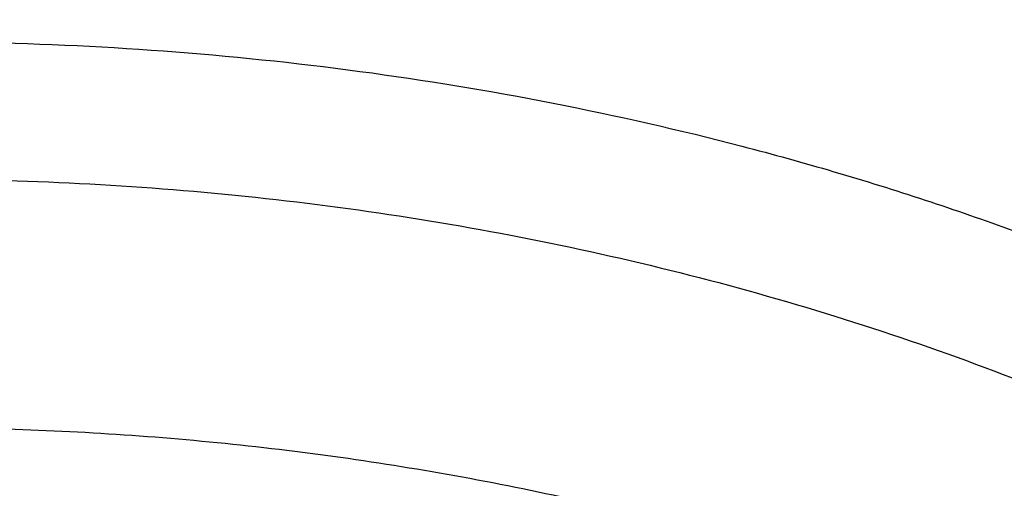
# Model space of a CAD drawing. Units: inches. Extents: x 7.1 to 14.8, y 0.4 to 18.1.
# Drawn here: x 11 to 11.3, y 13.4 to 13.5 of the extents above; entities that cross this region are included whole.
import ezdxf

# ---------------------------------------------------------------- set-up
doc = ezdxf.new("R2010")
doc.units = ezdxf.units.IN
doc.header["$LTSCALE"] = 1.21
doc.header["$MEASUREMENT"] = 0
doc.layers.get('0').update_dxf_attribs({"linetype": 'CONTINUOUS'})

msp = doc.modelspace()

# ---------------------------------------------------------------- linework, layer by layer
at = {"color": 7, "linetype": 'CONTINUOUS'}
for points, knots in [([(12.0029295006, 14.5562509937), (11.9224069719, 14.5891241784), (11.7981537801, 14.6323833081), (11.6281026107, 14.6779629742), (11.4969696026, 14.7064422715), (11.3635914099, 14.7288858549), (11.2284957271, 14.7452104854), (11.092228794, 14.7553527576), (10.9553389295, 14.7592738315), (10.8183779827, 14.7569585744), (10.6818978906, 14.7484159291), (10.5464485478, 14.733678778), (10.4125753542, 14.7128037342), (10.2808168991, 14.6858707496), (10.1517027219, 14.6529825628), (10.025751156, 14.6142640504), (9.9034673661, 14.5698613864), (9.7853415549, 14.5199410948), (9.6718474224, 14.4646890788), (9.5634408566, 14.404309618), (9.4605589519, 14.3390244323), (9.363619307, 14.2690719345), (9.2730195345, 14.1947066406), (9.1891373721, 14.1161995154), (9.1123295474, 14.0338366063), (9.0429353722, 13.9479267319), (8.9913111237, 13.8733046615), (8.9541045926, 13.8121967083), (8.9283597141, 13.7658958927), (8.904686617, 13.7189732372), (8.8831147259, 13.6714765857), (8.8636723351, 13.6234561241), (8.8463857012, 13.5749632453), (8.8312780538, 13.5260511784), (8.8183711278, 13.4767743076), (8.8076828698, 13.4271887629), (8.7992290423, 13.377351093), (8.7930224489, 13.327321075), (8.7903867208, 13.2938534761), (8.7894471349, 13.277116722)], [0, 0, 0, 0, 0.0660674051, 0.0997187239, 0.1337021559, 0.167958097, 0.2024235384, 0.2370330081, 0.2717193338, 0.3064144491, 0.3410501854, 0.3755590659, 0.4098751017, 0.4439345855, 0.4776769001, 0.5110453142, 0.5439878061, 0.5764578544, 0.6084152546, 0.6398268967, 0.6706675441, 0.7009205335, 0.730578459, 0.7596436916, 0.7881288233, 0.8160568852, 0.8434613845, 0.8569831536, 0.8703912746, 0.8836927296, 0.8968950366, 0.9100062424, 0.9230348799, 0.9359899193, 0.9488807378, 0.9617169999, 0.974508767, 0.9872664068, 1, 1, 1, 1]), ([(12.0126609135, 14.5333787204), (11.972507525, 14.5497712726), (11.8907518832, 14.5806817902), (11.7651443099, 14.6210780006), (11.6361341362, 14.6556975195), (11.5042552273, 14.684396823), (11.3700484308, 14.7070590689), (11.2340653013, 14.7235913102), (11.0968644511, 14.7339258989), (10.9590096055, 14.7380204767), (10.8210671726, 14.7358582985), (10.6836039253, 14.7274482306), (10.5471846521, 14.7128247234), (10.4123698277, 14.6920476559), (10.2797133025, 14.6652020738), (10.1497600239, 14.6323978124), (10.0230437959, 14.59376902), (9.9000850864, 14.549473603), (9.7813889196, 14.4996924768), (9.6674428744, 14.4446288036), (9.5587150646, 14.3845070158), (9.455652637, 14.319572188), (9.3586789064, 14.2500877976), (9.2681959762, 14.1763390248), (9.1981128783, 14.1112043544), (9.1457187104, 14.0572474571), (9.0963597085, 14.0027461936), (9.0392719657, 13.9325650355), (8.9881107583, 13.8591265402), (8.9513073788, 13.7990933822), (8.9258920658, 13.7536956376), (8.9025509725, 13.7077430602), (8.8813074763, 13.6612825787), (8.8621843278, 13.6143620396), (8.8452010402, 13.5670299991), (8.8303756479, 13.5193352437), (8.8177236112, 13.4713270744), (8.8072580306, 13.4230552792), (8.7989902549, 13.3745693951), (8.7929285121, 13.3259210535), (8.790360471, 13.2933846679), (8.7894471836, 13.2771167206)], [0, 0, 0, 0, 0.0329905339, 0.0664508234, 0.1003259991, 0.1345557328, 0.1690761533, 0.20382015, 0.2387182729, 0.2736994581, 0.3086917823, 0.3436232077, 0.3784223263, 0.4130191069, 0.4473456475, 0.4813369387, 0.5149316384, 0.5480728645, 0.580709, 0.6127945172, 0.644290818, 0.6751670857, 0.7054011415, 0.7349802895, 0.7639021285, 0.7781209111, 0.7921795679, 0.8198243478, 0.8468731515, 0.8601901152, 0.8733758986, 0.8864379869, 0.8993846161, 0.9122247057, 0.9249678607, 0.9376242995, 0.9502048161, 0.9627207197, 0.9751837557, 0.9876060477, 1, 1, 1, 1]), ([(12.7998970652, 13.1367227189), (12.7998970441, 13.1582727658), (12.7983968614, 13.2014395291), (12.7916542513, 13.2659936581), (12.7804355536, 13.3302352893), (12.7647690238, 13.3940037748), (12.7446939694, 13.4571451958), (12.7202605213, 13.5195061744), (12.6915293591, 13.5809360307), (12.6585715109, 13.6412866468), (12.6214680813, 13.7004129285), (12.580309993, 13.7581729803), (12.5351975095, 13.814428549), (12.486240822, 13.8690446145), (12.4335566223, 13.9218922303), (12.3578843695, 13.9903973871), (12.2758073727, 14.0542197207), (12.1882420101, 14.1131233243), (12.1190038108, 14.1553234348), (12.0469276013, 14.1950677264), (11.9721835451, 14.2322634819), (11.8949521531, 14.2668210576), (11.8154193852, 14.2986577521), (11.7337746928, 14.3276978416), (11.6218755873, 14.3627483409), (11.5070745399, 14.3917197625), (11.3900889877, 14.4145974753), (11.2709497274, 14.4335033846), (11.1200725722, 14.4492904283), (10.9376923411, 14.4556103088), (10.75531211, 14.4492904281), (10.6044349545, 14.4335033841), (10.4852956947, 14.4145974749), (10.368310143, 14.3917197618), (10.2535090962, 14.3627483404), (10.1416099907, 14.3276978409), (10.0599652986, 14.2986577515), (9.9804325308, 14.266821057), (9.903201139, 14.2322634812), (9.8284570831, 14.1950677258), (9.7563808738, 14.1553234343), (9.6871426749, 14.113123324), (9.5995773125, 14.0542197205), (9.5175003158, 13.9903973869), (9.4418280631, 13.9218922302), (9.3891438634, 13.8690446144), (9.3401871761, 13.8144285491), (9.2950746925, 13.7581729804), (9.2539166042, 13.7004129285), (9.2168131746, 13.6412866468), (9.1838553264, 13.5809360307), (9.1551241641, 13.5195061743), (9.1306907161, 13.4571451957), (9.1106156616, 13.3940037747), (9.0949491318, 13.3302352892), (9.0837304341, 13.2659936578), (9.0769878241, 13.2014395289), (9.0754876413, 13.1582727656), (9.0754876203, 13.1367227189)], [0, 0, 0, 0, 0.0128539702, 0.0257387939, 0.0386848131, 0.0517213519, 0.0648762722, 0.0781755724, 0.0916430432, 0.1053000132, 0.1191651522, 0.1332543383, 0.1475806059, 0.1621541295, 0.1769822483, 0.1920695473, 0.2230179445, 0.2388842214, 0.2550025982, 0.2713656243, 0.2879638812, 0.3047861215, 0.3218194192, 0.3390493368, 0.3564600593, 0.3917486804, 0.40959536, 0.4275487228, 0.4636872512, 0.5000000003, 0.5363127496, 0.5724512779, 0.5904046407, 0.60825132, 0.6435399412, 0.6609506635, 0.6781805812, 0.6952138789, 0.712036119, 0.7286343761, 0.744997402, 0.7611157787, 0.7769820556, 0.8079304527, 0.8230177517, 0.8378458704, 0.852419394, 0.8667456617, 0.8808348478, 0.8946999868, 0.9083569568, 0.9218244276, 0.9351237279, 0.9482786481, 0.9613151869, 0.9742612061, 0.9871460299, 1, 1, 1, 1]), ([(10.8400685692, 11.8708329214), (10.7818207023, 11.8731101789), (10.6946709598, 11.8795778594), (10.5794423181, 11.8943317026), (10.4659565744, 11.9130108458), (10.3543052947, 11.9376502973), (10.2451801503, 11.9682397467), (10.1653590389, 11.9939203522), (10.0874355004, 12.0223665448), (10.0115990371, 12.0535092408), (9.9380362711, 12.0872721572), (9.8669277551, 12.123572746), (9.7984479041, 12.1623225261), (9.7327657997, 12.2034261063), (9.6700396207, 12.2467859108), (9.5912526956, 12.3069292374), (9.5181656666, 12.3716214322), (9.4516988455, 12.4405634642), (9.4059232489, 12.4935054217), (9.3639136323, 12.5479922335), (9.3257724183, 12.6038925343), (9.2915952696, 12.6610690641), (9.2614676847, 12.7193817696), (9.2354655607, 12.7786873241), (9.213654724, 12.8388396097), (9.1960906778, 12.8996899619), (9.1828183004, 12.961087539), (9.173871671, 13.0228797379), (9.1692738495, 13.0849126363), (9.1690367263, 13.1470314858), (9.1731609364, 13.2090812369), (9.1816358544, 13.2709070726), (9.1944395894, 13.3323549524), (9.2115392157, 13.3932721106), (9.2328909754, 13.4535075069), (9.2584405211, 13.5129122304), (9.2881231693, 13.5713398518), (9.3218641885, 13.6286467409), (9.3595789501, 13.6846923371), (9.4011734237, 13.7393395948), (9.4465436626, 13.7924545352), (9.4955791496, 13.8439091387), (9.5662798516, 13.9106968276), (9.6433220995, 13.973031169), (9.7258004741, 14.0306614052), (9.791171247, 14.0720169129), (9.8593544319, 14.1110267355), (9.9301857083, 14.1475980812), (10.0034904061, 14.1816409424), (10.0790883295, 14.2130721078), (10.1567956024, 14.2418152785), (10.2634487045, 14.2766200815), (10.3730240519, 14.3055527147), (10.4848156076, 14.3285972453), (10.5988038342, 14.3478177422), (10.7142774232, 14.3609476449), (10.8305733305, 14.3679852069), (10.9473919022, 14.3709440808), (11.035110624, 14.3685554149), (11.0934274968, 14.3649096779)], [0, 0, 0, 0, 0.0361740899, 0.0541715301, 0.0720789481, 0.1075345062, 0.1250492699, 0.1423953262, 0.1595555463, 0.1765140965, 0.193256592, 0.20977025, 0.2260440471, 0.2420688781, 0.2578377162, 0.2733457674, 0.3035627459, 0.3182842245, 0.3327509631, 0.3469713917, 0.3609568706, 0.3747217087, 0.3882831329, 0.4016611983, 0.4148786319, 0.4279606047, 0.4409344275, 0.4538291721, 0.4666752303, 0.4795038198, 0.4923464576, 0.5052344204, 0.5181982138, 0.5312670751, 0.5444685248, 0.5578279828, 0.571368456, 0.5851103004, 0.5990710554, 0.6132653475, 0.6277048553, 0.6423983247, 0.6573516238, 0.6880381364, 0.7037788242, 0.7197761352, 0.7360232766, 0.7525113631, 0.7692295746, 0.7861653134, 0.8033043593, 0.820631027, 0.8557719428, 0.8735549965, 0.8914513023, 0.9274943222, 0.9456035727, 0.9637400525, 1, 1, 1, 1]), ([(9.1858622344, 13.2330614372), (9.1883775875, 13.2533106468), (9.1948329667, 13.2937830208), (9.2086898323, 13.3539206299), (9.2267136049, 13.4135118429), (9.2488607197, 13.4724097373), (9.275078283, 13.5304737988), (9.3053034766, 13.5875640411), (9.3394638766, 13.6435430206), (9.3774775562, 13.6982757016), (9.4192532334, 13.7516299457), (9.4646904609, 13.8034768445), (9.5136799275, 13.8536910209), (9.566103706, 13.9021509649), (9.621835537, 13.9487393457), (9.6807411387, 13.9933433077), (9.7426785084, 14.0358547811), (9.8074982532, 14.0761707909), (9.8750440196, 14.114193664), (9.9451528289, 14.1498312687), (10.0176556636, 14.1829973046), (10.0923771612, 14.2136112647), (10.1691387852, 14.2415995662), (10.2744329354, 14.2754779143), (10.382546785, 14.3036276912), (10.4927995688, 14.3260337696), (10.6051750287, 14.3447070639), (10.7189806627, 14.3574421144), (10.8335763322, 14.3642371979), (10.9486714655, 14.3670557462), (11.0350906502, 14.3646779852), (11.0925451845, 14.3610912902)], [0, 0, 0, 0, 0.0253006292, 0.0507700941, 0.0764648274, 0.1024375935, 0.128736805, 0.1554059622, 0.1824832397, 0.2100012245, 0.2379867791, 0.2664610104, 0.2954393516, 0.3249317022, 0.3549426207, 0.385471565, 0.4165131622, 0.4480574795, 0.4800903359, 0.5125936115, 0.5455455441, 0.5789210283, 0.6126919263, 0.6468273512, 0.7160444189, 0.7510649174, 0.7863046078, 0.8572679221, 0.8929186927, 0.9286215628, 1, 1, 1, 1]), ([(11.0934274968, 14.3649096779), (11.1482772784, 14.3614806896), (11.2302620661, 14.3536226598), (11.338569406, 14.3376839988), (11.4451396659, 14.3182811962), (11.5499355886, 14.2935830143), (11.6523740213, 14.2635984616), (11.7517771731, 14.2305682265), (11.84826333, 14.1925182757), (11.9411996578, 14.1494843612), (12.0300250585, 14.1040156348), (12.1148424246, 14.0539259078), (12.194952104, 13.9993160105), (12.2701791427, 13.9429978013), (12.3403697826, 13.882586164), (12.404754843, 13.8183182777), (12.4494406316, 13.7689668965), (12.4908111459, 13.7181862138), (12.5287765987, 13.6660855115), (12.5632523684, 13.6127788829), (12.5941618411, 13.5583827184), (12.6214358836, 13.5030161043), (12.6450132977, 13.4468004951), (12.6648410235, 13.3898595369), (12.6808742024, 13.3323187522), (12.6930763834, 13.2743052983), (12.701419659, 13.2159476631), (12.7058849274, 13.1573753549), (12.7064620228, 13.0987185179), (12.7031496331, 13.040107538), (12.6959553436, 12.9816726631), (12.6848955573, 12.9235436311), (12.669995542, 12.8658492819), (12.6512892719, 12.8087171947), (12.6288191475, 12.7522734045), (12.602635849, 12.6966421184), (12.5727981249, 12.6419454939), (12.5393727258, 12.5883033351), (12.5024342002, 12.5358329259), (12.462064447, 12.4846487205), (12.4183532319, 12.4348627075), (12.371395375, 12.3865820324), (12.3040586507, 12.3238556812), (12.2311022122, 12.2651181463), (12.1532855633, 12.2105771111), (12.0706970178, 12.1578758533), (11.9836009255, 12.1097893163), (11.8926843859, 12.0664029751), (11.7978261125, 12.0255699063), (11.6996256982, 11.989784944), (11.5987058479, 11.9590770027), (11.494965296, 11.9315039016), (11.3890789835, 11.9092552558), (11.2816240505, 11.8923379831), (11.1726753505, 11.8789344801), (11.0903383034, 11.8729840678), (11.0353161161, 11.8708329214)], [0, 0, 0, 0, 0.0364543613, 0.0545784216, 0.072606528, 0.1082961787, 0.1259282757, 0.143394903, 0.1777662006, 0.1946501574, 0.2113153178, 0.2439442455, 0.2599003646, 0.2756084394, 0.3062636045, 0.3212205347, 0.3359321748, 0.3504050216, 0.3646480496, 0.3786727369, 0.3924930628, 0.4061254641, 0.4195887487, 0.4329039534, 0.446094141, 0.4591841443, 0.4722002561, 0.4851698718, 0.4981210918, 0.5110822969, 0.5240817155, 0.5371469958, 0.5503047976, 0.5635804211, 0.5769974823, 0.5905776419, 0.6043403885, 0.6183028752, 0.6324798153, 0.6468834298, 0.6615234329, 0.6764070548, 0.6915390872, 0.7225475766, 0.7384304956, 0.7545584176, 0.7875167741, 0.8043369398, 0.8213680416, 0.8560063468, 0.873590994, 0.8913298464, 0.9271968008, 0.9452944047, 0.963474423, 1, 1, 1, 1]), ([(11.0925451845, 14.3610912902), (11.1433589301, 14.3579191576), (11.2444335067, 14.3484752337), (11.3940895774, 14.3249923445), (11.5402963544, 14.2924041219), (11.6819395386, 14.250957764), (11.8179487384, 14.2009656982), (11.9472938515, 14.1428055912), (12.0689955067, 14.0769151493), (12.1821313006, 14.003791129), (12.285844358, 13.9239804794), (12.3793408034, 13.8380896343), (12.4486882491, 13.7613791926), (12.4982142848, 13.6976305841), (12.5321133897, 13.6490942407), (12.5629809975, 13.5995670372), (12.5907600181, 13.5491421753), (12.6153978982, 13.4979157667), (12.6368483137, 13.445984839), (12.6550711042, 13.3934480497), (12.6700323101, 13.3404040702), (12.6817036456, 13.2869557846), (12.687289817, 13.2510346968), (12.6895224601, 13.2330613555)], [0, 0, 0, 0, 0.0724065126, 0.1442618291, 0.2153049563, 0.2852908126, 0.3539956699, 0.4212228794, 0.486808645, 0.5506281316, 0.6126015072, 0.6727001112, 0.7309520521, 0.7594199912, 0.7874653164, 0.8151093809, 0.8423776287, 0.8692995033, 0.8959083123, 0.922241031, 0.948337969, 0.9742423786, 1, 1, 1, 1]), ([(10.9376923427, 13.9828598704), (10.9926127745, 13.9828598585), (11.074925988, 13.9791371259), (11.1836512834, 13.9667132921), (11.2640695346, 13.953740858), (11.3431462388, 13.9371534081), (11.4205611381, 13.9170183359), (11.495995791, 13.8934179262), (11.5691412177, 13.8664484222), (11.6396974749, 13.8362197587), (11.7073752851, 13.8028550513), (11.7718971152, 13.7664900204), (11.8329980938, 13.727272608), (11.8904276972, 13.6853616336), (11.9439481824, 13.6409287827), (11.985343842, 13.601725359), (12.0162524751, 13.5692729024), (12.045344764, 13.5365065353), (12.0789425159, 13.494336075), (12.1147923228, 13.4417047471), (12.1458026524, 13.387539288), (12.1718404258, 13.3320629257), (12.1927940834, 13.2755037518), (12.2085724947, 13.2180962318), (12.219106387, 13.160079741), (12.2243490783, 13.1016975641), (12.2242772025, 13.0431954357), (12.2188910771, 12.9848199165), (12.2082147197, 12.926816713), (12.1922953798, 12.8694289515), (12.1712031348, 12.8128961565), (12.1450289084, 12.7574516083), (12.1138878079, 12.7033271988), (12.0901529818, 12.668636694), (12.0775401919, 12.6515884659)], [0, 0, 0, 0, 0.0751942339, 0.1126086147, 0.1497942223, 0.1866785945, 0.2231924383, 0.2592705427, 0.2948526008, 0.3298840863, 0.3643171376, 0.3981114613, 0.4312352476, 0.4636660868, 0.4953918704, 0.526411652, 0.5416620254, 0.556741064, 0.5863944223, 0.6154129984, 0.6438466501, 0.671758268, 0.6992231342, 0.7263277574, 0.7531681511, 0.7798475734, 0.8064738153, 0.8331561851, 0.8600023899, 0.887115526, 0.9145913774, 0.9425161694, 0.9709648621, 1, 1, 1, 1]), ([(10.9376923427, 12.149352346), (10.9789553456, 12.149352346), (11.0613118939, 12.1522059576), (11.1837403963, 12.1650166168), (11.3038235929, 12.1862331092), (11.4204018243, 12.2156526643), (11.514234599, 12.2469507234), (11.5865044816, 12.2758801026), (11.6558141874, 12.3068929478), (11.7222620528, 12.3416381833), (11.7852882654, 12.3800519255), (11.8301778403, 12.4102485885), (11.8729201863, 12.4419672718), (11.9134135318, 12.4751330059), (11.9515599403, 12.5096662856), (11.9872674176, 12.5454846341), (12.0204495592, 12.5825024559), (12.0510258411, 12.6206313186), (12.0789219464, 12.6597799665), (12.1040698905, 12.6998545825), (12.1264080892, 12.7407590135), (12.1458815122, 12.7823949372), (12.1624419863, 12.8246619853), (12.1760484583, 12.8674579453), (12.1866669593, 12.9106790706), (12.1942707934, 12.9542203015), (12.1988407181, 12.997975535), (12.2003653029, 13.0418379371), (12.1988407181, 13.0857003392), (12.1942707934, 13.1294555727), (12.1866669593, 13.1729968036), (12.1760484583, 13.2162179289), (12.1624419863, 13.2590138889), (12.1458815122, 13.301280937), (12.1264080892, 13.3429168607), (12.1040698905, 13.3838212917), (12.0789219464, 13.4238959077), (12.0510258411, 13.4630445556), (12.0204495592, 13.5011734182), (11.9872674176, 13.53819124), (11.9515599403, 13.5740095886), (11.9134135318, 13.6085428683), (11.8729201863, 13.6417086024), (11.8301778403, 13.6734272857), (11.7852882654, 13.7036239487), (11.7222620528, 13.7420376909), (11.6558141874, 13.7767829264), (11.5865044816, 13.8077957716), (11.514234599, 13.8367251508), (11.4204018243, 13.8680232099), (11.3038235929, 13.8974427649), (11.1837403963, 13.9186592574), (11.0613118939, 13.9314699165), (10.9789553456, 13.9343235282), (10.9376923427, 13.9343235282)], [0, 0, 0, 0, 0.0363136795, 0.0724528084, 0.1082478693, 0.143537239, 0.1781722867, 0.1952059425, 0.2120285359, 0.2449831762, 0.2611018902, 0.2769685038, 0.2925776944, 0.3079264094, 0.3230140224, 0.3378424552, 0.3524162889, 0.3667428597, 0.3808323401, 0.3946977682, 0.4083550276, 0.4218227829, 0.4351223608, 0.4482775588, 0.4613143733, 0.4742606648, 0.4871457603, 0.5, 0.5128542397, 0.5257393352, 0.5386856267, 0.5517224412, 0.5648776392, 0.5781772171, 0.5916449724, 0.6053022318, 0.6191676599, 0.6332571403, 0.6475837111, 0.6621575448, 0.6769859776, 0.6920735906, 0.7074223056, 0.7230314962, 0.7388981098, 0.7550168238, 0.7879714641, 0.8047940575, 0.8218277133, 0.856462761, 0.8917521307, 0.9275471916, 0.9636863205, 1, 1, 1, 1]), ([(10.9376923427, 13.8605773253), (10.9545056223, 13.8605773253), (10.9797239039, 13.8602031539), (11.0133136839, 13.8589366196), (11.0468338706, 13.8571530644), (11.088603711, 13.853962136), (11.1384730306, 13.8486170426), (11.1879723315, 13.8417627155), (11.2370091182, 13.8334090669), (11.2854939302, 13.8235734877), (11.3490389328, 13.8085653029), (11.4265806738, 13.7862627409), (11.5163807451, 13.7538336827), (11.6019301286, 13.7160722024), (11.6825978281, 13.673253096), (11.7577912991, 13.6256861761), (11.826955969, 13.5737153646), (11.8895812315, 13.5177138268), (11.9451978578, 13.4580905866), (11.9856522062, 13.4053553914), (12.0140026454, 13.3618232988), (12.0331281445, 13.3287868755), (12.050227715, 13.2951972391), (12.0652695744, 13.2611155223), (12.0782253246, 13.2266051186), (12.0890705398, 13.1917299856), (12.0977842902, 13.1565548607), (12.1043502029, 13.1211453005), (12.1087557483, 13.0855673145), (12.1109921907, 13.0498873107), (12.111055532, 13.0141719966), (12.1089456152, 12.9784881048), (12.1046662367, 12.9429023519), (12.0982259143, 12.9074811585), (12.0896368717, 12.8722905743), (12.0789153034, 12.8373961852), (12.0660818983, 12.8028627473), (12.0511608561, 12.768754361), (12.0341801887, 12.7351341922), (12.015172297, 12.702064426), (11.9941720237, 12.6696054233), (11.9633472676, 12.6269150104), (11.9199092368, 12.5753870525), (11.8609386681, 12.5174189347), (11.7951728981, 12.4632663588), (11.7231031586, 12.4133244263), (11.6452607053, 12.3679522852), (11.5622174735, 12.3274780832), (11.4745889679, 12.2921963516), (11.4140607404, 12.2724771074), (11.3832209176, 12.2635255443)], [0, 0, 0, 0, 0.0185617321, 0.027838325, 0.0371081374, 0.0556187801, 0.0740784342, 0.0924703759, 0.1107781364, 0.1289857968, 0.1470778978, 0.1828516493, 0.2179929685, 0.2524039724, 0.2860026939, 0.3187260083, 0.3505324841, 0.3814053084, 0.4113549496, 0.4404213723, 0.4546490908, 0.4686852722, 0.4825436707, 0.496239898, 0.5097913706, 0.5232171436, 0.5365377368, 0.5497749694, 0.5629516875, 0.5760914919, 0.5892184654, 0.6023568582, 0.6155307721, 0.6287638434, 0.6420789704, 0.6554980387, 0.6690416493, 0.6827289496, 0.696577453, 0.7106028794, 0.7248190969, 0.7392380368, 0.7687134106, 0.7990946143, 0.8304074971, 0.8626493385, 0.8957914102, 0.9297816972, 0.9645478307, 1, 1, 1, 1]), ([(12.0991096656, 13.0309893872), (12.0991096656, 13.0477916621), (12.0976452373, 13.081477263), (12.0910683247, 13.1317653758), (12.080136366, 13.1816701474), (12.0648932842, 13.2309957925), (12.0453997877, 13.2795560669), (12.0217327783, 13.3271669554), (11.9939847048, 13.3736494545), (11.9622629819, 13.4188294658), (11.9266894402, 13.4625384011), (11.8873998041, 13.5046135311), (11.8445432246, 13.5448984434), (11.7982817466, 13.5832434602), (11.7487898174, 13.6195061149), (11.696253691, 13.6535516184), (11.640870822, 13.6852533383), (11.5828491971, 13.7144932628), (11.5224065917, 13.7411624569), (11.4597698244, 13.7651614773), (11.3951739078, 13.7864007749), (11.3288612056, 13.8048010402), (11.2610805313, 13.820293522), (11.1920862151, 13.832820313), (11.1221371638, 13.8423345582), (11.0514958841, 13.8488006768), (10.9804274702, 13.8521944601), (10.9091987204, 13.8525032343), (10.8380767057, 13.8497257691), (10.7673293271, 13.8438727005), (10.6972184542, 13.8349650975), (10.6053682825, 13.8191351494), (10.5375804231, 13.8027096542), (10.4932371752, 13.7897218176)], [0, 0, 0, 0, 0.024970175, 0.0500337991, 0.0752819079, 0.1008008019, 0.1266701011, 0.1529610771, 0.1797354586, 0.2070446456, 0.2349292658, 0.2634191147, 0.2925333196, 0.3222806982, 0.3526603152, 0.3836620511, 0.4152673054, 0.4474497094, 0.4801757993, 0.5134058047, 0.5470942899, 0.5811908985, 0.6156410332, 0.6503864944, 0.6853661913, 0.7205167417, 0.7557731316, 0.7910693557, 0.82633902, 0.8615159657, 0.8965350076, 0.9313321885, 1, 1, 1, 1]), ([(12.0991096656, 13.0261982003), (12.0991096656, 13.0430004752), (12.0976452373, 13.0766860761), (12.0910683247, 13.126974189), (12.080136366, 13.1768789605), (12.0648932842, 13.2262046056), (12.0453997877, 13.2747648801), (12.0217327783, 13.3223757685), (11.9939847047, 13.3688582677), (11.9622629819, 13.4140382789), (11.9266894401, 13.4577472142), (11.8873998041, 13.4998223443), (11.8445432245, 13.5401072565), (11.7982817466, 13.5784522733), (11.7487898173, 13.6147149281), (11.696253691, 13.6487604315), (11.6408708219, 13.6804621514), (11.5828491971, 13.7097020759), (11.5224065917, 13.73637127), (11.4597698243, 13.7603702905), (11.3951739078, 13.781609588), (11.3288612055, 13.8000098533), (11.2610805313, 13.8155023352), (11.1920862148, 13.828029126), (11.1221371645, 13.8375433719), (11.0514958813, 13.8440094883), (10.98042748, 13.8474032784), (10.9091986835, 13.8477120314), (10.8380768426, 13.8449346308), (10.7673288164, 13.8390813678), (10.6972203554, 13.830174349), (10.6280137894, 13.8182466834), (10.5599717184, 13.803342271), (10.5153037934, 13.7913970053), (10.4932371752, 13.7849338424)], [0, 0, 0, 0, 0.0249697352, 0.0500329178, 0.0752805819, 0.1007990264, 0.12666787, 0.1529583829, 0.1797322928, 0.2070409988, 0.2349251278, 0.2634144749, 0.292528167, 0.3222750217, 0.3526541035, 0.3836552934, 0.4152599911, 0.4474418282, 0.4801673416, 0.5133967617, 0.5470846535, 0.5811806616, 0.6156301895, 0.6503750387, 0.6853541195, 0.7205040507, 0.7557598197, 0.7910554221, 0.826324465, 0.861500792, 0.8965192133, 0.9313157936, 0.9658293029, 1, 1, 1, 1]), ([(10.6608677499, 13.4576774271), (10.6794646112, 13.4631243217), (10.7172529282, 13.4728985155), (10.7750185827, 13.4841117089), (10.83389735, 13.4919112057), (10.8934844815, 13.4962429612), (10.953373644, 13.4970779168), (11.0131556819, 13.4944102704), (11.0724223606, 13.4882581783), (11.1307689444, 13.4786633893), (11.1877970523, 13.465691023), (11.243117371, 13.4494290449), (11.2963523004, 13.4299875732), (11.347138479, 13.4074980431), (11.3951291718, 13.3821122001), (11.4399964597, 13.3540010041), (11.4814332909, 13.3233532845), (11.5191550461, 13.2903748979), (11.5529018207, 13.2552860091), (11.5824371656, 13.2183253405), (11.6035064128, 13.1859555201), (11.6179973456, 13.1594066836), (11.627629529, 13.1393183441), (11.6360763226, 13.1189638858), (11.6433232388, 13.0983777802), (11.6493572976, 13.0775955981), (11.6541682005, 13.0566532593), (11.6577469616, 13.0355868758), (11.6600877705, 13.0144330107), (11.6611859658, 12.9932282622), (11.6610399784, 12.9720094389), (11.6596498746, 12.9508133304), (11.657018099, 12.9296767132), (11.6531495631, 12.9086361615), (11.6480507191, 12.8877281915), (11.6417310578, 12.8669887677), (11.6342013183, 12.8464539696), (11.6254747724, 12.8261584895), (11.6121855182, 12.7993044576), (11.5925813754, 12.7664794413), (11.5647130709, 12.7288662754), (11.5325530908, 12.6930333796), (11.5087469202, 12.6708158992), (11.4962348858, 12.6600658202)], [0, 0, 0, 0, 0.0355924907, 0.0716363466, 0.1080179877, 0.1446165119, 0.1813078979, 0.2179663224, 0.2544665779, 0.2906861834, 0.3265075909, 0.3618204124, 0.3965236973, 0.43052827, 0.4637591325, 0.4961579236, 0.527685406, 0.5583239201, 0.5880796942, 0.6169848178, 0.6450986325, 0.6588895802, 0.6725176467, 0.6859979065, 0.6993469546, 0.7125827837, 0.7257246596, 0.7387928877, 0.7518086513, 0.7647937369, 0.7777703011, 0.7907606062, 0.8037867435, 0.8168703812, 0.8300325183, 0.8432932292, 0.856671506, 0.8701850139, 0.8838500136, 0.911682555, 0.9402763566, 0.9697013745, 1, 1, 1, 1])]:
    msp.add_open_spline(points, degree=3, knots=knots, dxfattribs=at)
at = {"color": 9, "linetype": 'CONTINUOUS'}
for points, knots in [([(12.2031663918, 12.9821709968), (12.2050824145, 12.9975977667), (12.207792112, 13.0285740261), (12.2084431082, 13.0752006879), (12.2056730732, 13.1217904599), (12.1994894398, 13.1682130943), (12.1899098045, 13.2143430362), (12.1769610775, 13.2600547341), (12.1606795037, 13.305224429), (12.1411105087, 13.349730195), (12.1183083039, 13.3934523264), (12.0923356931, 13.436273545), (12.0632636628, 13.4780794013), (12.0311717988, 13.5187579065), (11.9961456764, 13.5582020592), (11.9452088312, 13.6094616229), (11.889151501, 13.6573283519), (11.8287209055, 13.7015749239), (11.7640391016, 13.7442712233), (11.6953134791, 13.7829381551), (11.6232155967, 13.8174888052), (11.5476567225, 13.8497932553), (11.4691902253, 13.8776447665), (11.3884184765, 13.9010172895), (11.3052879373, 13.921588834), (11.22041699, 13.9374532201), (11.1343616316, 13.9486055238), (11.0472595655, 13.9566252105), (10.9815337623, 13.9590290385), (10.9376923427, 13.9590290393)], [0, 0, 0, 0, 0.0259922372, 0.0519364827, 0.0779022824, 0.1039587782, 0.1301734296, 0.1566108087, 0.1833315182, 0.2103912645, 0.2378401261, 0.2657220061, 0.2940742653, 0.3229275192, 0.3523055721, 0.3822254945, 0.4437057264, 0.4752892836, 0.5074199747, 0.5732490738, 0.6069241597, 0.641066406, 0.7106123324, 0.7459593848, 0.7816321844, 0.8537712996, 0.8901606268, 0.926695752, 1, 1, 1, 1]), ([(12.2014499614, 12.9683515418), (12.2033633869, 12.9837573882), (12.2060694119, 13.014691634), (12.2067195293, 13.0612550556), (12.2039532553, 13.1077816377), (12.1977780127, 13.154141309), (12.1882113739, 13.2002086848), (12.1752802129, 13.245858384), (12.1590207252, 13.2909668155), (12.1394782749, 13.3354122185), (12.1167069999, 13.3790750501), (12.0907696188, 13.4218381908), (12.0617370217, 13.4635873463), (12.0296886866, 13.5042106798), (11.9947100726, 13.543601335), (11.9438423162, 13.5947913763), (11.8878610193, 13.6425931847), (11.8275123884, 13.686779746), (11.7629183147, 13.7294181374), (11.6942859068, 13.7680326262), (11.6222858125, 13.8025364161), (11.5468294205, 13.8347970525), (11.4684693488, 13.8626107895), (11.387807152, 13.885951613), (11.3047893637, 13.9064952569), (11.2200335279, 13.9223381266), (11.1340948872, 13.9334753047), (11.0471109586, 13.9414841147), (10.9814742998, 13.9438846822), (10.9376923427, 13.9438846822)], [0, 0, 0, 0, 0.0259922375, 0.0519364832, 0.0779022829, 0.1039587788, 0.1301734302, 0.1566108092, 0.1833315185, 0.2103912647, 0.2378401261, 0.2657220058, 0.2940742648, 0.3229275185, 0.3523055712, 0.3822254934, 0.4437057249, 0.475289282, 0.507419973, 0.573249072, 0.6069241579, 0.6410664043, 0.7106123308, 0.7459593833, 0.7816321831, 0.8537712987, 0.8901606261, 0.9266957516, 1, 1, 1, 1]), ([(10.6735051131, 13.4179287555), (10.7049139339, 13.4271281998), (10.7530931367, 13.4383443692), (10.8184306564, 13.4481873549), (10.868324402, 13.453051956), (10.9185831908, 13.4553333825), (10.9689441647, 13.4550202935), (11.0191391187, 13.4521141511), (11.0689020263, 13.446630362), (11.1179688246, 13.4385978779), (11.1660792604, 13.4280591105), (11.2129781601, 13.4150696614), (11.2584167981, 13.3996980138), (11.3021542365, 13.3820251004), (11.3439584197, 13.3621439556), (11.3836079196, 13.3401587482), (11.4208909952, 13.3161857671), (11.4500068779, 13.2945195609), (11.4719026017, 13.2763034846), (11.4925798684, 13.2577715143), (11.5166359191, 13.2336361696), (11.5426116494, 13.2030577323), (11.5653716625, 13.1712077244), (11.5847904399, 13.138254589), (11.6007605156, 13.1043724584), (11.6131918848, 13.0697420932), (11.6220134104, 13.0345498776), (11.6271738286, 12.9989869754), (11.6286428166, 12.9632480066), (11.6264116523, 12.9275292416), (11.6204936514, 12.8920270536), (11.610923036, 12.8569345536), (11.5977571416, 12.822445495), (11.5867446996, 12.8002048516), (11.5806962712, 12.7892600949)], [0, 0, 0, 0, 0.0708596028, 0.10682434, 0.143016587, 0.1793418434, 0.2157038272, 0.2520057651, 0.2881516858, 0.3240477173, 0.3596033949, 0.3947329902, 0.429356865, 0.4634028568, 0.4968076977, 0.5295184674, 0.5614940703, 0.5927067195, 0.6080247733, 0.6231485571, 0.6528123768, 0.6817238092, 0.7099215951, 0.7374632366, 0.7644248729, 0.7909003562, 0.8169993787, 0.8428445763, 0.8685676704, 0.8943048606, 0.9201918257, 0.9463587714, 0.9729259525, 1, 1, 1, 1]), ([(11.2671652652, 13.3177969564), (11.2450249792, 13.3267806936), (11.1993702072, 13.3428724271), (11.1284178503, 13.3611022046), (11.0549992882, 13.3735145021), (10.9800689905, 13.3799482569), (10.9045919238, 13.3803220322), (10.8295406221, 13.3746306054), (10.7558901038, 13.3629485348), (10.7078717748, 13.3511460125), (10.6843645197, 13.3442608969)], [0, 0, 0, 0, 0.1207074608, 0.2441606639, 0.3696604025, 0.4964369548, 0.6236780446, 0.7505561077, 0.876254819, 1, 1, 1, 1])]:
    msp.add_open_spline(points, degree=3, knots=knots, dxfattribs=at)

doc.saveas('drawing.dxf')
